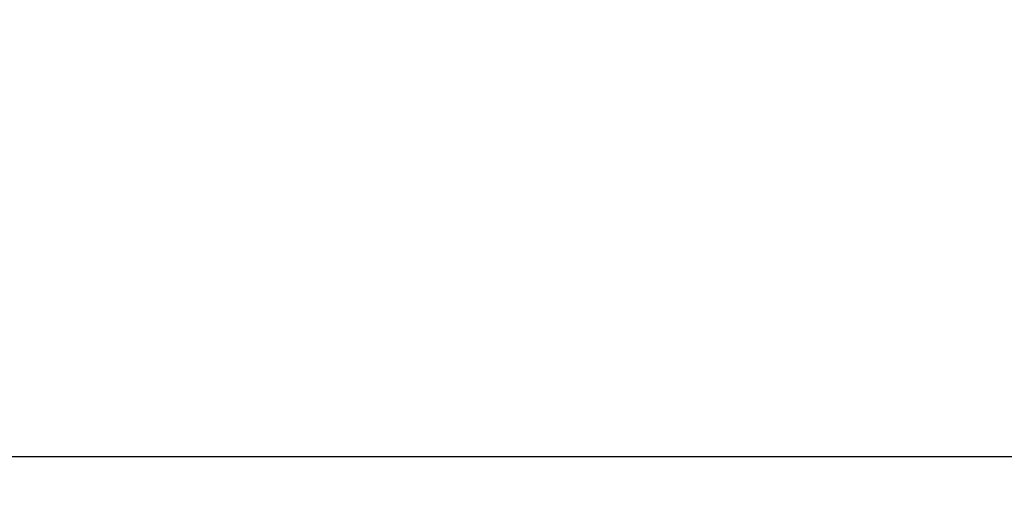
# Model space of a CAD drawing. Units: centimetres. Extents: x -10 to 189, y -4 to 107.
# Drawn here: x 113 to 130, y -4 to 4 of the extents above; entities that cross this region are included whole.
import ezdxf

# ---------------------------------------------------------------- set-up
doc = ezdxf.new("R2010")
doc.units = ezdxf.units.CM
doc.header["$MEASUREMENT"] = 0
doc.styles.get("Standard").update_dxf_attribs({"font": 'isocpeur.ttf', "height": 5})
doc.dimstyles.get("Standard").update_dxf_attribs({"dimtxt": 5, "dimasz": 5, "dimexe": 0.18, "dimexo": 0.0625, "dimgap": 1, "dimtad": 1, "dimdec": 0, "dimzin": 0, "dimdsep": 46, "dimtxsty": 'Standard', "dimcen": 0.09, "dimadec": 0, "dimazin": 0, "dimtfac": 1, "dimtdec": 0, "dimtmove": 0, "dimatfit": 3, "dimfxl": 1, "dimtolj": 1, "dimtzin": 0, "dimarcsym": 0})

# ---------------------------------------------------------------- blocks, each defined once
blk = doc.blocks.new('*D5')
at = {"color": 0, "lineweight": -2, "transparency": 16777216}
for p, q in [((175.03, 63.515), (175.03, -3.5)), ((103.034, 48.106), (103.034, -3.5)), ((108.034, -3.32), (170.03, -3.32))]:
    blk.add_line(p, q, dxfattribs=at)
at = {"color": 0, "transparency": 16777216}
for points in [[(108.034, -2.486), (108.034, -4.153), (103.034, -3.32)], [(170.03, -2.486), (170.03, -4.153), (175.03, -3.32)]]:
    blk.add_solid(points, dxfattribs=at)
at = {"layer": 'Defpoints', "color": 0, "transparency": 16777216}
for p in [(175.03, 63.577), (103.034, 48.168), (175.03, -3.32)]:
    blk.add_point(p, dxfattribs=at)
at = {"color": 0, "transparency": 16777216, "insert": (139.032, 0.18), "char_height": 5, "attachment_point": 5}
blk.add_mtext('\\A1;72', dxfattribs=at)

msp = doc.modelspace()

# ---------------------------------------------------------------- dimensions: what is measured, and where the dimension line sits
dim = msp.add_linear_dim(base=(175.03, -3.32), p1=(103.034, 48.168), p2=(175.03, 63.577), dimstyle='Standard')
dim.commit()
dim.dimension.update_dxf_attribs({"geometry": '*D5', "text_midpoint": (139.032, 0.18)})

doc.saveas('drawing.dxf')
